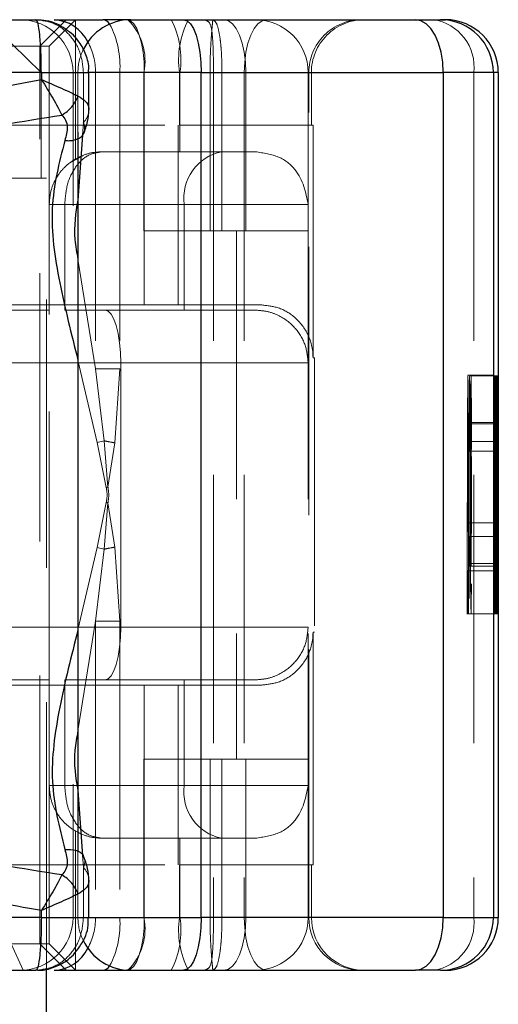
# Model space of a CAD drawing. Units: millimetres. Extents: x 0 to 420, y 0 to 297.
# Drawn here: x 364 to 366, y 123 to 128 of the extents above; entities that cross this region are included whole.
import ezdxf

# ---------------------------------------------------------------- set-up
doc = ezdxf.new("R2010")
doc.units = ezdxf.units.MM
doc.linetypes.add('HIDDEN', pattern=[1.905, 1.27, -0.635])

msp = doc.modelspace()

# ---------------------------------------------------------------- linework, layer by layer
at = {"color": 7, "linetype": 'HIDDEN', "lineweight": 18}
for p, q in [((364.2339, 127.3636), (363.9774, 127.6136)), ((364.2269, 127.4886), (364.3518, 127.6136)), ((364.3956, 127.6136), (364.2707, 127.4886)), ((364.2717, 127.4886), (364.3967, 127.6136)), ((364.3957, 127.6126), (364.2717, 127.4883)), ((364.2269, 127.4886), (363.9111, 127.4886)), ((364.2269, 127.4886), (364.2707, 127.4886)), ((364.2269, 123.2386), (364.2269, 127.4886)), ((364.2717, 127.4886), (364.2707, 127.4886)), ((364.2707, 127.4886), (364.2707, 123.2386)), ((364.2717, 126.2386), (364.2717, 127.4886)), ((364.2339, 127.3636), (361.7844, 127.3636)), ((364.2303, 127.3636), (364.8884, 127.3636)), ((364.2339, 126.8636), (364.2339, 127.3636)), ((364.2339, 127.3636), (364.7216, 127.3636)), ((364.3958, 127.3636), (364.2717, 127.3636)), ((364.3842, 127.3636), (364.3842, 126.733)), ((364.4907, 127.3636), (364.3844, 127.3636)), ((364.8902, 127.3636), (364.3958, 127.3636)), ((364.3958, 126.9546), (364.3958, 127.3636)), ((364.4076, 127.3636), (364.4076, 127.0816)), ((365.0487, 127.3636), (364.4088, 127.3636)), ((364.4337, 127.1255), (364.4337, 127.3636)), ((364.4907, 127.3636), (364.4907, 125.9605)), ((364.4907, 127.3636), (364.6058, 127.3636)), ((364.6058, 127.3636), (364.6058, 125.9605)), ((364.7196, 127.3636), (364.6058, 127.3636)), ((364.7196, 126.6136), (364.7196, 127.3636)), ((364.7196, 127.3636), (365.0326, 127.3636)), ((364.7216, 127.3636), (366.2807, 127.3636)), ((364.7216, 126.2636), (364.7216, 127.3636)), ((364.8884, 127.3636), (365.5121, 127.3636)), ((364.8884, 127.1136), (364.8884, 127.3636)), ((364.8902, 127.3636), (365.4967, 127.3636)), ((364.8902, 127.3636), (364.8902, 126.9886)), ((365.0326, 127.3636), (365.0326, 126.6136)), ((365.0487, 127.3636), (365.0487, 123.3636)), ((365.1945, 127.3636), (365.0487, 127.3636)), ((365.089, 127.3636), (365.089, 126.6136)), ((365.2024, 127.3636), (365.089, 127.3636)), ((365.4999, 127.3636), (365.1945, 127.3636)), ((365.1945, 127.3636), (365.1945, 123.3636)), ((365.2024, 127.3636), (365.2024, 126.6136)), ((365.4967, 127.3636), (365.2024, 127.3636)), ((365.4967, 127.3636), (365.4967, 126.6136)), ((365.4999, 127.3636), (365.5121, 127.3636)), ((365.4999, 123.3636), (365.4999, 127.3636)), ((365.5121, 127.3636), (365.5121, 127.1136)), ((366.2807, 127.3636), (366.2807, 123.3636)), ((366.2807, 127.3636), (366.3963, 127.3636)), ((363.5493, 127.1136), (364.8884, 127.1136)), ((364.4337, 127.1255), (364.4294, 127.0667)), ((364.881, 126.2636), (364.881, 127.1136)), ((364.8884, 127.1136), (365.5121, 127.1136)), ((365.5121, 127.1136), (365.5197, 127.1136)), ((365.5197, 127.1136), (365.5197, 126.0136)), ((364.4335, 126.9711), (364.378, 126.9406)), ((364.5217, 126.9886), (364.8902, 126.9886)), ((364.2339, 126.8636), (361.7844, 126.8636)), ((364.2592, 126.8636), (364.2339, 126.8636)), ((364.2592, 123.1136), (364.2592, 126.8636)), ((364.345, 126.2386), (364.345, 126.7386)), ((364.345, 126.7386), (364.9109, 126.7386)), ((364.9109, 126.7386), (365.4967, 126.7386)), ((364.9109, 126.2386), (364.9109, 126.7386)), ((365.089, 126.6136), (365.2024, 126.6136)), ((365.1572, 126.6136), (365.1572, 124.1136)), ((365.4967, 126.6136), (365.4967, 124.1136)), ((364.4076, 126.4799), (364.4907, 125.9605)), ((363.7766, 126.2636), (364.881, 126.2636)), ((364.2717, 124.4887), (364.2717, 126.2384)), ((364.345, 126.2386), (364.9109, 126.2386)), ((365.2715, 126.2636), (364.881, 126.2636)), ((365.2772, 126.2636), (365.2715, 126.2636)), ((363.4153, 125.9886), (364.6097, 125.9886)), ((364.4076, 126.0016), (364.499, 125.6122)), ((364.6097, 125.9886), (365.4967, 125.9886)), ((364.6097, 124.7386), (364.6097, 125.9886)), ((365.5197, 126.0136), (365.5264, 126.0136)), ((365.5264, 126.0136), (365.5264, 124.7136)), ((364.4907, 125.9605), (364.5322, 125.6198)), ((364.6058, 125.9605), (364.5827, 125.6103)), ((366.252, 125.9301), (366.377, 125.9301)), ((366.3849, 125.927), (366.2599, 125.927)), ((366.3922, 125.927), (366.3849, 125.927)), ((366.2613, 125.5718), (366.2622, 125.7075)), ((366.2622, 125.7075), (366.3826, 125.7075)), ((366.3826, 125.7007), (366.2599, 125.7007)), ((366.3899, 125.7007), (366.3849, 125.7007)), ((364.499, 125.6122), (364.5322, 125.6198)), ((364.5322, 125.6198), (364.5495, 125.4009)), ((366.252, 125.6174), (366.3756, 125.6174)), ((364.499, 125.6122), (364.5417, 125.3991)), ((364.5827, 125.6103), (364.5495, 125.4009)), ((366.3863, 125.5718), (366.2613, 125.5718)), ((364.5417, 125.3281), (364.499, 125.115)), ((364.5495, 125.3263), (364.5322, 125.1074)), ((364.5495, 125.3263), (364.5827, 125.117)), ((366.3746, 125.2312), (366.2509, 125.2312)), ((366.2623, 125.0386), (366.2613, 125.1675)), ((366.2613, 125.1675), (366.3863, 125.1675)), ((364.499, 125.115), (364.4076, 124.7257)), ((364.5322, 125.1074), (364.4907, 124.7667)), ((364.499, 125.115), (364.5322, 125.1074)), ((364.5827, 125.117), (364.6058, 124.7667)), ((366.2599, 125.0266), (366.3826, 125.0266)), ((366.2623, 125.0386), (366.3854, 125.0386)), ((366.3849, 125.0266), (366.3899, 125.0266)), ((366.3744, 125.0049), (366.2506, 125.0049)), ((366.3743, 124.8003), (366.2493, 124.8003)), ((366.3786, 124.8003), (366.3755, 124.8003)), ((366.3798, 124.8003), (366.3849, 124.8003)), ((366.3849, 124.8003), (366.3922, 124.8003)), ((363.4153, 124.7386), (364.6097, 124.7386)), ((364.4907, 124.7667), (364.4076, 124.2473)), ((364.4907, 124.7667), (364.4907, 123.3636)), ((364.6058, 124.7667), (364.6058, 123.3636)), ((365.4967, 124.7386), (364.6097, 124.7386)), ((365.5197, 124.7136), (365.5197, 123.6136)), ((365.5264, 124.7136), (365.5197, 124.7136)), ((364.881, 124.4636), (363.7766, 124.4636)), ((364.2717, 123.2386), (364.2717, 124.4886)), ((364.345, 124.4886), (364.345, 123.9886)), ((364.345, 124.4886), (364.9109, 124.4886)), ((364.7216, 123.3636), (364.7216, 124.4636)), ((364.881, 123.6136), (364.881, 124.4636)), ((364.881, 124.4636), (365.2715, 124.4636)), ((364.9109, 123.9886), (364.9109, 124.4886)), ((365.2715, 124.4636), (365.2772, 124.4636)), ((364.7196, 123.3636), (364.7196, 124.1136)), ((365.0326, 124.1136), (365.0326, 123.3636)), ((365.089, 124.1136), (365.089, 123.3636)), ((365.2024, 124.1136), (365.089, 124.1136)), ((365.2024, 124.1136), (365.2024, 123.3636)), ((365.4967, 124.1136), (365.4967, 123.3636)), ((364.9109, 123.9886), (364.345, 123.9886)), ((364.3842, 123.994), (364.3842, 123.3636)), ((365.4967, 123.9886), (364.9109, 123.9886)), ((364.3958, 123.3636), (364.3958, 123.7726)), ((364.5217, 123.7386), (364.8902, 123.7386)), ((364.8902, 123.7386), (364.8902, 123.3636)), ((364.4076, 123.6746), (364.4076, 123.3636)), ((364.4296, 123.6576), (364.4337, 123.6017)), ((363.5493, 123.6136), (364.8884, 123.6136)), ((364.8884, 123.3636), (364.8884, 123.6136)), ((364.8884, 123.6136), (365.5121, 123.6136)), ((365.5121, 123.6136), (365.5121, 123.3636)), ((365.5197, 123.6136), (365.5121, 123.6136)), ((364.4337, 123.3636), (364.4337, 123.6017)), ((364.7216, 123.3636), (363.4231, 123.3636)), ((364.8884, 123.3636), (363.5493, 123.3636)), ((364.2717, 123.3636), (364.3958, 123.3636)), ((364.4907, 123.3636), (364.3844, 123.3636)), ((364.3958, 123.3636), (364.8902, 123.3636)), ((365.0487, 123.3636), (364.4088, 123.3636)), ((364.6058, 123.3636), (364.4907, 123.3636)), ((364.6058, 123.3636), (364.7196, 123.3636)), ((365.0326, 123.3636), (364.7196, 123.3636)), ((366.2807, 123.3636), (364.7216, 123.3636)), ((365.5121, 123.3636), (364.8884, 123.3636)), ((364.8902, 123.3636), (365.4967, 123.3636)), ((365.0487, 123.3636), (365.1945, 123.3636)), ((365.2024, 123.3636), (365.089, 123.3636)), ((365.1945, 123.3636), (365.4999, 123.3636)), ((365.2024, 123.3636), (365.4967, 123.3636)), ((365.5121, 123.3636), (365.4999, 123.3636)), ((366.3963, 123.3636), (366.2807, 123.3636)), ((364.0916, 123.2386), (364.1488, 123.1136)), ((364.0916, 123.2386), (364.2269, 123.2386)), ((364.3518, 123.1136), (364.2269, 123.2386)), ((364.2269, 123.2386), (364.2707, 123.2386)), ((364.2707, 123.2386), (364.2717, 123.2386)), ((364.2707, 123.2386), (364.3956, 123.1136)), ((364.2717, 123.2389), (364.3957, 123.1146)), ((364.3967, 123.1136), (364.2717, 123.2386))]:
    msp.add_line(p, q, dxfattribs=at)
at = {"color": 7, "linetype": 'Continuous', "lineweight": 25}
for p, q in [((364.6394, 127.6136), (364.5255, 127.6136)), ((364.6438, 127.6132), (364.6394, 127.6136)), ((364.9076, 127.6136), (366.0044, 127.6136)), ((364.9305, 127.6136), (365.0459, 127.6136)), ((366.123, 127.6136), (366.1463, 127.6136)), ((364.2345, 127.3636), (361.8425, 127.3636)), ((364.2345, 127.3636), (364.2345, 127.3306)), ((364.4591, 127.1855), (364.4591, 127.3636)), ((364.9908, 127.3636), (364.4591, 127.3636)), ((364.9908, 123.3636), (364.9908, 127.3636)), ((364.9908, 127.3636), (366.1358, 127.3636)), ((366.1358, 127.3636), (366.1358, 123.3636)), ((366.373, 127.3636), (366.1358, 127.3636)), ((366.373, 127.3636), (366.373, 123.3636)), ((366.3963, 127.3636), (366.373, 127.3636)), ((366.3963, 127.3636), (366.3963, 123.3636)), ((364.4294, 127.0667), (364.4067, 126.7596)), ((364.4076, 127.0816), (364.4076, 123.6746)), ((366.3826, 125.7075), (366.3872, 125.7075)), ((366.3872, 125.7075), (366.3863, 125.5718)), ((366.3849, 125.7007), (366.3826, 125.7007)), ((366.3922, 125.7007), (366.3899, 125.7007)), ((366.3756, 125.6174), (366.377, 125.6174)), ((366.3759, 125.2312), (366.3746, 125.2312)), ((366.3782, 125.2312), (366.3759, 125.2312)), ((366.3863, 125.1675), (366.3873, 125.0386)), ((366.3826, 125.0266), (366.3849, 125.0266)), ((366.3854, 125.0386), (366.3873, 125.0386)), ((366.3899, 125.0266), (366.3922, 125.0266)), ((366.3756, 125.0049), (366.3744, 125.0049)), ((366.3785, 125.0049), (366.3756, 125.0049)), ((366.3755, 124.8003), (366.3743, 124.8003)), ((366.3798, 124.8003), (366.3786, 124.8003)), ((364.407, 123.9641), (364.4296, 123.6576)), ((364.4591, 123.3636), (364.4591, 123.5417)), ((364.2345, 123.3636), (364.2345, 123.3966)), ((364.2345, 123.3636), (361.8425, 123.3636)), ((364.4591, 123.3636), (364.9908, 123.3636)), ((366.1358, 123.3636), (364.9908, 123.3636)), ((366.1358, 123.3636), (366.373, 123.3636)), ((366.373, 123.3636), (366.3963, 123.3636)), ((364.2592, 100.1136), (364.2592, 123.1136)), ((364.5255, 123.1136), (364.6394, 123.1136)), ((364.6438, 123.114), (364.6394, 123.1136)), ((364.6394, 123.1136), (364.7109, 123.1136)), ((364.9076, 123.1136), (366.0044, 123.1136)), ((364.9305, 123.1136), (365.0459, 123.1136)), ((366.123, 123.1136), (366.1463, 123.1136))]:
    msp.add_line(p, q, dxfattribs=at)
at = {"color": 7, "linetype": 'HIDDEN', "lineweight": 18, "flags": 128}
for points in [[(364.6408, 127.6136), (364.6566, 127.6088), (364.6717, 127.5946), (364.6857, 127.5715), (364.698, 127.5404), (364.708, 127.5025), (364.7155, 127.4593), (364.7201, 127.4124), (364.7216, 127.3636)], [(365.2024, 127.3636), (365.2004, 127.4124), (365.1945, 127.4593), (365.185, 127.5025), (365.1722, 127.5404), (365.1567, 127.5715), (365.1389, 127.5946), (365.1196, 127.6088), (365.0995, 127.6136)], [(365.299, 127.6136), (365.2786, 127.6088), (365.259, 127.5946), (365.2409, 127.5715), (365.2251, 127.5404), (365.2121, 127.5025), (365.2024, 127.4593), (365.1965, 127.4124), (365.1945, 127.3636)], [(364.6097, 125.9886), (364.6083, 126.0374), (364.6042, 126.0843), (364.5975, 126.1275), (364.5885, 126.1654), (364.5775, 126.1965), (364.5649, 126.2196), (364.5513, 126.2338), (364.5371, 126.2386)], [(366.2622, 125.7075), (366.2613, 125.8589), (366.2601, 125.9252), (366.259, 125.895), (366.2579, 125.7734), (366.2573, 125.5813), (366.257, 125.3519), (366.2573, 125.1244), (366.258, 124.9381), (366.2591, 124.8249), (366.2603, 124.8044), (366.2614, 124.8799), (366.2623, 125.0386)], [(366.2672, 125.927), (366.2661, 125.8841), (366.2652, 125.762), (366.2646, 125.5792), (366.2644, 125.3636), (366.2646, 125.148), (366.2652, 124.9653), (366.2661, 124.8431), (366.2672, 124.8003), (366.2683, 124.8431), (366.2693, 124.9653), (366.2699, 125.148), (366.2701, 125.3636), (366.2699, 125.5792), (366.2693, 125.762), (366.2683, 125.8841), (366.2672, 125.927)], [(366.2613, 125.5718), (366.2607, 125.6612), (366.26, 125.6998), (366.2593, 125.6809), (366.2587, 125.6078), (366.2583, 125.493), (366.2582, 125.3561), (366.2584, 125.2205), (366.2588, 125.1093), (366.2594, 125.0416), (366.2601, 125.0289), (366.2608, 125.0734), (366.2613, 125.1675)], [(366.2672, 125.7007), (366.2679, 125.675), (366.2685, 125.6019), (366.2688, 125.4926), (366.269, 125.3636), (366.2688, 125.2346), (366.2685, 125.1253), (366.2679, 125.0522), (366.2672, 125.0266), (366.2666, 125.0522), (366.266, 125.1253), (366.2656, 125.2346), (366.2655, 125.3636), (366.2656, 125.4926), (366.266, 125.6019), (366.2666, 125.675), (366.2672, 125.7007)], [(364.6097, 124.7386), (364.6083, 124.6898), (364.6042, 124.6429), (364.5975, 124.5997), (364.5885, 124.5618), (364.5775, 124.5307), (364.5649, 124.5076), (364.5513, 124.4934), (364.5371, 124.4886)], [(364.6408, 123.1136), (364.6566, 123.1184), (364.6717, 123.1326), (364.6857, 123.1557), (364.698, 123.1868), (364.708, 123.2247), (364.7155, 123.2679), (364.7201, 123.3148), (364.7216, 123.3636)], [(365.0995, 123.1136), (365.1196, 123.1184), (365.1389, 123.1326), (365.1567, 123.1557), (365.1722, 123.1868), (365.185, 123.2247), (365.1945, 123.2679), (365.2004, 123.3148), (365.2024, 123.3636)], [(365.1945, 123.3636), (365.1965, 123.3148), (365.2024, 123.2679), (365.2121, 123.2247), (365.2251, 123.1868), (365.2409, 123.1557), (365.259, 123.1326), (365.2786, 123.1184), (365.299, 123.1136)]]:
    msp.add_lwpolyline(points, dxfattribs=at)
at = {"color": 7, "linetype": 'Continuous', "lineweight": 25, "flags": 128}
for points in [[(364.9076, 127.6136), (364.9238, 127.6088), (364.9394, 127.5946), (364.9538, 127.5715), (364.9665, 127.5404), (364.9768, 127.5025), (364.9845, 127.4593), (364.9892, 127.4124), (364.9908, 127.3636)], [(366.1358, 127.3636), (366.1332, 127.4124), (366.1258, 127.4593), (366.1136, 127.5025), (366.0973, 127.5404), (366.0774, 127.5715), (366.0547, 127.5946), (366.03, 127.6088), (366.0044, 127.6136)], [(366.3873, 125.0386), (366.3864, 124.8799), (366.3853, 124.8044), (366.3841, 124.8249), (366.383, 124.9381), (366.3823, 125.1244), (366.382, 125.3519), (366.3823, 125.5813), (366.3829, 125.7734), (366.384, 125.895), (366.3851, 125.9252), (366.3863, 125.8589), (366.3872, 125.7075)], [(366.3922, 125.927), (366.3933, 125.8841), (366.3943, 125.762), (366.3949, 125.5792), (366.3951, 125.3636), (366.3949, 125.148), (366.3943, 124.9653), (366.3933, 124.8431), (366.3922, 124.8003), (366.3911, 124.8431), (366.3902, 124.9653), (366.3896, 125.148), (366.3894, 125.3636), (366.3896, 125.5792), (366.3902, 125.762), (366.3911, 125.8841), (366.3922, 125.927)], [(366.3863, 125.5718), (366.3857, 125.6612), (366.385, 125.6998), (366.3843, 125.6809), (366.3837, 125.6078), (366.3833, 125.493), (366.3832, 125.3561), (366.3833, 125.2205), (366.3838, 125.1093), (366.3844, 125.0416), (366.3851, 125.0289), (366.3858, 125.0734), (366.3863, 125.1675)], [(366.3922, 125.7007), (366.3929, 125.675), (366.3934, 125.6019), (366.3938, 125.4926), (366.394, 125.3636), (366.3938, 125.2346), (366.3934, 125.1253), (366.3929, 125.0522), (366.3922, 125.0266), (366.3916, 125.0522), (366.391, 125.1253), (366.3906, 125.2346), (366.3905, 125.3636), (366.3906, 125.4926), (366.391, 125.6019), (366.3916, 125.675), (366.3922, 125.7007)], [(364.9908, 123.3636), (364.9892, 123.3148), (364.9845, 123.2679), (364.9768, 123.2247), (364.9665, 123.1868), (364.9538, 123.1557), (364.9394, 123.1326), (364.9238, 123.1184), (364.9076, 123.1136)], [(366.0044, 123.1136), (366.03, 123.1184), (366.0547, 123.1326), (366.0774, 123.1557), (366.0973, 123.1868), (366.1136, 123.2247), (366.1258, 123.2679), (366.1332, 123.3148), (366.1358, 123.3636)]]:
    msp.add_lwpolyline(points, dxfattribs=at)
at = {"color": 7, "linetype": 'HIDDEN', "lineweight": 18}
for centre, radius, start, end in [((364.1342, 127.3636), 0.25, 0, 90), ((364.1726, 127.3922), 0.4341, 356.2277, 27.5152), ((364.4485, 127.4176), 0.2765, 348.7485, 45.0503), ((364.4771, 127.4244), 0.4175, 351.6229, 26.9398), ((365.291, 127.4243), 0.4071, 152.2974, 188.5778), ((365.2467, 127.3636), 0.25, 0, 90), ((365.7499, 127.3636), 0.25, 90.0004, 180.0004), ((365.7621, 127.3636), 0.25, 90.0004, 180.0004), ((366.0552, 127.3892), 0.2269, 353.531, 81.5727), ((364.1942, 127.3666), 0.2965, 359.4283, 28.7106), ((364.6576, 127.3636), 0.25, 154.8603, 180), ((365.1318, 126.7699), 0.2232, 101.4356, 188.0561), ((561.4792, 124.8955), 195.2299, 179.696375, 180.02796), ((171.0249, 124.8955), 195.2299, 359.97204, 0.303625), ((515.0236, 124.9702), 148.773, 179.750726, 179.89947), ((217.4805, 124.9702), 148.773, 0.10053, 0.249274), ((601.8049, 124.8115), 235.5544, 179.952953, 180.002728), ((130.6992, 124.8115), 235.5544, 359.997272, 0.047047), ((365.1318, 123.9573), 0.2232, 171.9439, 258.5644), ((364.1342, 123.3636), 0.25, 270, 0), ((364.6576, 123.3636), 0.25, 180, 205.5087), ((364.1942, 123.3607), 0.2965, 331.2894, 0.5717), ((364.1726, 123.335), 0.4341, 332.4848, 3.7723), ((364.4485, 123.3097), 0.2765, 314.9497, 11.2515), ((364.4771, 123.3028), 0.4175, 333.0602, 8.3771), ((365.291, 123.3029), 0.4071, 171.4222, 207.7026), ((365.2467, 123.3636), 0.25, 270, 0), ((365.7499, 123.3636), 0.25, 179.9996, 269.9996), ((365.7621, 123.3636), 0.25, 179.9996, 269.9996), ((366.0552, 123.338), 0.2269, 278.4273, 6.469)]:
    msp.add_arc(centre, radius, start, end, dxfattribs=at)
at = {"color": 7, "linetype": 'Continuous', "lineweight": 25}
for centre, radius, start, end in [((364.2849, 127.4248), 0.1891, 26.4447, 86.8516), ((364.6576, 127.3636), 0.25, 90, 154.8603), ((364.518, 127.5669), 0.0473, 33.1154, 80.8366), ((366.123, 127.3636), 0.25, 359.9996, 89.9996), ((366.1463, 127.3636), 0.25, 359.9996, 89.9996), ((561.6042, 124.8955), 195.2299, 179.696375, 180.02796), ((171.1499, 124.8955), 195.2299, 359.97204, 0.303625), ((515.1486, 124.9702), 148.773, 179.750726, 179.89947), ((217.6055, 124.9702), 148.773, 0.10053, 0.249274), ((601.9299, 124.8115), 235.5544, 179.952953, 180.002728), ((130.8242, 124.8115), 235.5544, 359.997272, 0.047047), ((366.123, 123.3636), 0.25, 270.0004, 0.0004), ((366.1463, 123.3636), 0.25, 270.0004, 0.0004), ((364.6576, 123.3636), 0.25, 205.5087, 270), ((364.2865, 123.3001), 0.1867, 272.7186, 333.9852), ((364.518, 123.1603), 0.0473, 279.1634, 326.8846)]:
    msp.add_arc(centre, radius, start, end, dxfattribs=at)
for points in [[(361.9259, 127.6136), (362.2988, 127.6136), (363.0448, 127.6136), (363.821, 127.6136), (364.2091, 127.6136)], [(364.2345, 127.3636), (364.2341, 127.3964), (364.2334, 127.4619), (364.2275, 127.5445), (364.2191, 127.6023), (364.2124, 127.6099), (364.2091, 127.6136)], [(364.2953, 127.6136), (364.3279, 127.6136), (364.393, 127.6136), (364.4814, 127.6136), (364.5255, 127.6136)], [(364.2345, 123.3636), (364.2341, 123.3309), (364.2334, 123.2653), (364.2275, 123.1827), (364.2191, 123.1249), (364.2124, 123.1174), (364.2091, 123.1136)], [(361.9259, 123.1136), (362.2988, 123.1136), (363.0448, 123.1136), (363.821, 123.1136), (364.2091, 123.1136)], [(364.2953, 123.1136), (364.3279, 123.1136), (364.393, 123.1136), (364.4814, 123.1136), (364.5255, 123.1136)]]:
    msp.add_open_spline(points, degree=3, dxfattribs=at)
at = {"color": 7, "linetype": 'HIDDEN', "lineweight": 18}
for points in [[(364.2091, 127.6136), (364.2385, 127.6099), (364.2974, 127.6023), (364.3716, 127.5445), (364.4236, 127.4619), (364.4303, 127.3964), (364.4337, 127.3636)], [(365.089, 127.3636), (365.0845, 127.3636), (365.0755, 127.3636), (365.0611, 127.3636), (365.0465, 127.3636), (365.0373, 127.3636), (365.0326, 127.3636)], [(364.345, 126.7386), (364.3476, 126.7714), (364.3529, 126.8369), (364.3938, 126.9195), (364.4522, 126.9773), (364.4985, 126.9849), (364.5217, 126.9886)], [(364.8902, 126.9886), (364.9554, 126.9886), (365.0858, 126.9886), (365.1931, 126.9886), (365.2467, 126.9886)], [(364.2717, 126.7386), (364.2726, 126.7386), (364.2745, 126.7386), (364.2894, 126.7386), (364.3122, 126.7386), (364.334, 126.7386), (364.345, 126.7386)], [(364.7196, 126.6136), (364.7719, 126.6136), (364.8766, 126.6136), (364.9806, 126.6136), (365.0326, 126.6136)], [(365.0326, 126.6136), (365.0373, 126.6136), (365.0465, 126.6136), (365.0611, 126.6136), (365.0755, 126.6136), (365.0845, 126.6136), (365.089, 126.6136)], [(365.2024, 126.6136), (365.2443, 126.6136), (365.3282, 126.6136), (365.4218, 126.6136), (365.4848, 126.6136), (365.4927, 126.6136), (365.4967, 126.6136)], [(361.7467, 126.2386), (361.7657, 126.2386), (361.8036, 126.2386), (362.0956, 126.2386), (362.5129, 126.2386), (363.0092, 126.2386), (363.5055, 126.2386), (363.9228, 126.2386), (364.2148, 126.2386), (364.2527, 126.2386), (364.2717, 126.2386)], [(365.2467, 126.2386), (365.2169, 126.2386), (365.1572, 126.2386), (365.066, 126.2386), (364.9802, 126.2386), (364.934, 126.2386), (364.9109, 126.2386)], [(364.6058, 125.9605), (364.5837, 125.9605), (364.5396, 125.9605), (364.507, 125.9605), (364.4907, 125.9605)], [(364.5495, 125.4009), (364.5514, 125.3885), (364.5553, 125.3636), (364.5514, 125.3388), (364.5495, 125.3263)], [(364.4907, 124.7667), (364.507, 124.7667), (364.5396, 124.7667), (364.5837, 124.7667), (364.6058, 124.7667)], [(361.7467, 124.4886), (361.7657, 124.4886), (361.8036, 124.4886), (362.0956, 124.4886), (362.5129, 124.4886), (363.0092, 124.4886), (363.5055, 124.4886), (363.9228, 124.4886), (364.2148, 124.4886), (364.2527, 124.4886), (364.2717, 124.4886)], [(364.9109, 124.4886), (364.934, 124.4886), (364.9802, 124.4886), (365.066, 124.4886), (365.1572, 124.4886), (365.2169, 124.4886), (365.2467, 124.4886)], [(364.7196, 124.1136), (364.7719, 124.1136), (364.8766, 124.1136), (364.9806, 124.1136), (365.0326, 124.1136)], [(365.0326, 124.1136), (365.0373, 124.1136), (365.0465, 124.1136), (365.0611, 124.1136), (365.0755, 124.1136), (365.0845, 124.1136), (365.089, 124.1136)], [(365.4967, 124.1136), (365.4927, 124.1136), (365.4848, 124.1136), (365.4218, 124.1136), (365.3282, 124.1136), (365.2443, 124.1136), (365.2024, 124.1136)], [(364.345, 123.9886), (364.334, 123.9886), (364.3122, 123.9886), (364.2894, 123.9886), (364.2745, 123.9886), (364.2726, 123.9886), (364.2717, 123.9886)], [(364.345, 123.9886), (364.3476, 123.9559), (364.3529, 123.8903), (364.3938, 123.8077), (364.4522, 123.7499), (364.4985, 123.7424), (364.5217, 123.7386)], [(364.8902, 123.7386), (364.9554, 123.7386), (365.0858, 123.7386), (365.1931, 123.7386), (365.2467, 123.7386)], [(364.2091, 123.1136), (364.2385, 123.1174), (364.2974, 123.1249), (364.3716, 123.1827), (364.4236, 123.2653), (364.4303, 123.3309), (364.4337, 123.3636)], [(365.0326, 123.3636), (365.0373, 123.3636), (365.0465, 123.3636), (365.0611, 123.3636), (365.0755, 123.3636), (365.0845, 123.3636), (365.089, 123.3636)]]:
    msp.add_open_spline(points, degree=3, dxfattribs=at)
at = {"color": 7, "linetype": 'Continuous', "lineweight": 25}
for points, knots in [([(364.3859, 127.5404), (364.3605, 127.5605), (364.3217, 127.5912), (364.2585, 127.6116), (364.2253, 127.6108), (364.2091, 127.6103)], [0, 0, 0, 0, 0.49351, 0.752248, 1, 1, 1, 1]), ([(364.6586, 127.6136), (364.6592, 127.6136), (364.6606, 127.6136), (364.6791, 127.6136), (364.7102, 127.6136), (364.7529, 127.6136), (364.8039, 127.6136), (364.8573, 127.6136), (364.8908, 127.6136), (364.9076, 127.6136)], [0, 0, 0, 0, 0.123854, 0.264135, 0.404788, 0.557426, 0.710437, 0.855128, 1, 1, 1, 1]), ([(366.0044, 127.6136), (366.0216, 127.6136), (366.056, 127.6136), (366.093, 127.6136), (366.1183, 127.6136), (366.1214, 127.6136), (366.123, 127.6136)], [0, 0, 0, 0, 0.249865, 0.499991, 0.749866, 1, 1, 1, 1]), ([(364.4565, 127.3639), (364.4574, 127.3691), (364.4619, 127.3972), (364.4463, 127.4478), (364.4206, 127.5022), (364.3956, 127.5296), (364.3859, 127.5404)], [0, 0, 0, 0, 0.0813322, 0.4342726, 0.7787835, 1, 1, 1, 1]), ([(364.2345, 127.3636), (364.2543, 127.3636), (364.2939, 127.3636), (364.348, 127.3636), (364.3942, 127.3636), (364.43, 127.3636), (364.4517, 127.3636), (364.461, 127.3636), (364.4586, 127.3636), (364.4584, 127.3636)], [0, 0, 0, 0, 0.16359, 0.327179, 0.490769, 0.654358, 0.817948, 0.981537, 1, 1, 1, 1]), ([(362.0806, 126.1136), (362.1339, 126.2009), (362.243, 126.3799), (362.4614, 126.6046), (362.7132, 126.8012), (363.075, 127.0104), (363.5844, 127.2109), (364.0109, 127.2894), (364.2345, 127.3306)], [0, 0, 0, 0, 0.120098, 0.246194, 0.367409, 0.495819, 0.735593, 1, 1, 1, 1]), ([(364.2345, 127.3306), (364.2533, 127.3003), (364.2818, 127.2545), (364.3131, 127.1984), (364.3252, 127.1744), (364.3313, 127.1622)], [0, 0, 0, 0, 0.4904845, 0.7420294, 1, 1, 1, 1]), ([(364.2345, 127.3306), (364.2671, 127.3165), (364.3175, 127.2946), (364.3744, 127.2686), (364.3976, 127.2574), (364.4085, 127.2521)], [0, 0, 0, 0, 0.490137, 0.759992, 1, 1, 1, 1]), ([(364.3313, 127.1622), (364.3398, 127.1676), (364.3567, 127.1785), (364.3787, 127.2007), (364.3971, 127.2255), (364.4047, 127.2433), (364.4085, 127.2521)], [0, 0, 0, 0, 0.249881, 0.5, 0.750119, 1, 1, 1, 1]), ([(364.4085, 127.2521), (364.4209, 127.2443), (364.4472, 127.2277), (364.46, 127.2037), (364.4583, 127.1882), (364.458, 127.1855)], [0, 0, 0, 0, 0.4215693, 0.8991092, 1, 1, 1, 1]), ([(362.349, 126.246), (362.4737, 126.377), (362.7262, 126.6423), (363.2278, 126.896), (363.7679, 127.0738), (364.1428, 127.1326), (364.3313, 127.1622)], [0, 0, 0, 0, 0.242862, 0.491502, 0.744271, 1, 1, 1, 1]), ([(364.3313, 127.1622), (364.338, 127.1543), (364.3519, 127.1379), (364.3612, 127.0972), (364.3517, 127.0636), (364.3454, 127.0416)], [0, 0, 0, 0, 0.241535, 0.503262, 1, 1, 1, 1]), ([(364.433, 127.0705), (364.441, 127.091), (364.4571, 127.1318), (364.4584, 127.1703), (364.459, 127.1896)], [0, 0, 0, 0, 0.500387, 1, 1, 1, 1]), ([(364.4325, 127.0708), (364.4335, 127.0721), (364.4381, 127.0777), (364.4409, 127.0902), (364.4409, 127.1074), (364.4361, 127.1195), (364.4337, 127.1255)], [0, 0, 0, 0, 0.090861, 0.394025, 0.696993, 1, 1, 1, 1]), ([(364.3454, 127.0416), (364.3536, 127.0412), (364.3701, 127.0402), (364.3923, 127.0437), (364.4112, 127.0507), (364.4251, 127.0598), (364.4303, 127.0676), (364.4325, 127.0708)], [0, 0, 0, 0, 0.212706, 0.425522, 0.638238, 0.850868, 1, 1, 1, 1]), ([(364.3454, 127.0416), (364.3184, 126.9362), (364.2641, 126.7243), (364.3132, 126.3771), (364.3765, 126.1253), (364.4076, 126.0016)], [0, 0, 0, 0, 0.335116, 0.673311, 1, 1, 1, 1]), ([(364.4067, 126.7596), (364.3968, 126.6987), (364.3825, 126.6096), (364.4016, 126.511), (364.4076, 126.4799)], [0, 0, 0, 0, 0.683752, 1, 1, 1, 1]), ([(364.4076, 124.7257), (364.3764, 124.602), (364.3128, 124.3505), (364.266, 124.003), (364.319, 123.7912), (364.3454, 123.6856)], [0, 0, 0, 0, 0.32677, 0.664187, 1, 1, 1, 1]), ([(364.2345, 123.3966), (364.0828, 123.4229), (363.7894, 123.4736), (363.3727, 123.5992), (363.014, 123.7512), (362.7142, 123.9268), (362.3766, 124.1814), (362.1993, 124.4403), (362.0806, 124.6136)], [0, 0, 0, 0, 0.179539, 0.347186, 0.504848, 0.633312, 0.754587, 1, 1, 1, 1]), ([(364.3313, 123.565), (364.1428, 123.5947), (363.768, 123.6536), (363.2279, 123.8314), (362.7263, 124.0851), (362.4738, 124.3502), (362.349, 124.4813)], [0, 0, 0, 0, 0.255731, 0.508498, 0.757132, 1, 1, 1, 1]), ([(364.4076, 124.2473), (364.4016, 124.2162), (364.3823, 124.1164), (364.3969, 124.0262), (364.407, 123.9641)], [0, 0, 0, 0, 0.311287, 1, 1, 1, 1]), ([(364.3454, 123.6856), (364.3517, 123.6636), (364.3612, 123.6301), (364.3519, 123.5893), (364.338, 123.5729), (364.3313, 123.565)], [0, 0, 0, 0, 0.496732, 0.75844, 1, 1, 1, 1]), ([(364.3454, 123.6856), (364.3631, 123.6855), (364.3986, 123.6852), (364.4276, 123.6701), (364.4317, 123.6575), (364.4321, 123.6563)], [0, 0, 0, 0, 0.476218, 0.952752, 1, 1, 1, 1]), ([(364.459, 123.5377), (364.4583, 123.5569), (364.457, 123.5954), (364.441, 123.6362), (364.433, 123.6567)], [0, 0, 0, 0, 0.499584, 1, 1, 1, 1]), ([(364.3313, 123.565), (364.3252, 123.5528), (364.3131, 123.5288), (364.2818, 123.4727), (364.2533, 123.4269), (364.2345, 123.3966)], [0, 0, 0, 0, 0.257971, 0.509515, 1, 1, 1, 1]), ([(364.4085, 123.4751), (364.4047, 123.484), (364.3971, 123.5017), (364.3787, 123.5265), (364.3567, 123.5487), (364.3398, 123.5596), (364.3313, 123.565)], [0, 0, 0, 0, 0.249881, 0.5, 0.750119, 1, 1, 1, 1]), ([(364.458, 123.5417), (364.4583, 123.539), (364.46, 123.5235), (364.4472, 123.4995), (364.4209, 123.4829), (364.4085, 123.4751)], [0, 0, 0, 0, 0.100881, 0.578402, 1, 1, 1, 1]), ([(364.4085, 123.4751), (364.3976, 123.4698), (364.3744, 123.4586), (364.3176, 123.4326), (364.2671, 123.4107), (364.2345, 123.3966)], [0, 0, 0, 0, 0.2399902, 0.5098626, 1, 1, 1, 1]), ([(364.2345, 123.3636), (364.2543, 123.3636), (364.2939, 123.3636), (364.348, 123.3636), (364.3942, 123.3636), (364.43, 123.3636), (364.4517, 123.3636), (364.461, 123.3636), (364.4586, 123.3636), (364.4584, 123.3636)], [0, 0, 0, 0, 0.163562, 0.327125, 0.490687, 0.654249, 0.817811, 0.981374, 1, 1, 1, 1]), ([(364.3859, 123.1868), (364.406, 123.2122), (364.4367, 123.251), (364.4571, 123.3143), (364.4563, 123.3475), (364.4559, 123.3637)], [0, 0, 0, 0, 0.49338, 0.75205, 1, 1, 1, 1]), ([(364.2119, 123.1159), (364.2163, 123.1152), (364.2435, 123.1109), (364.2933, 123.1265), (364.3477, 123.1521), (364.3751, 123.1771), (364.3859, 123.1868)], [0, 0, 0, 0, 0.06923, 0.42682, 0.775869, 1, 1, 1, 1]), ([(364.6588, 123.1136), (364.6598, 123.1136), (364.6616, 123.1136), (364.6812, 123.1136), (364.7102, 123.1136), (364.7391, 123.1136), (364.771, 123.1136), (364.8049, 123.1136), (364.8573, 123.1136), (364.8909, 123.1136), (364.9076, 123.1136)], [0, 0, 0, 0, 0.152502, 0.264571, 0.404716, 0.557341, 0.565344, 0.710427, 0.855488, 1, 1, 1, 1]), ([(366.123, 123.1136), (366.1214, 123.1136), (366.1183, 123.1136), (366.093, 123.1136), (366.056, 123.1136), (366.0216, 123.1136), (366.0044, 123.1136)], [0, 0, 0, 0, 0.250134, 0.500009, 0.750135, 1, 1, 1, 1])]:
    msp.add_open_spline(points, degree=3, knots=knots, dxfattribs=at)
at = {"color": 7, "linetype": 'HIDDEN', "lineweight": 18}
for points, knots in [([(364.3958, 127.3636), (364.3958, 127.3967), (364.3959, 127.4466), (364.396, 127.5051), (364.3963, 127.5545), (364.3964, 127.5906), (364.3966, 127.6106), (364.3967, 127.6126), (364.3967, 127.6136)], [0, 0, 0, 0, 0.2512887, 0.3786799, 0.5068557, 0.7419028, 0.8681972, 1, 1, 1, 1]), ([(365.0487, 127.3636), (365.0486, 127.3812), (365.0485, 127.4161), (365.0477, 127.4667), (365.0459, 127.5121), (365.0416, 127.5626), (365.0326, 127.6056), (365.0137, 127.6109), (365.0042, 127.6136)], [0, 0, 0, 0, 0.12314, 0.244441, 0.375002, 0.499646, 0.749323, 1, 1, 1, 1]), ([(365.0326, 127.3636), (365.0329, 127.3947), (365.0333, 127.4432), (365.0365, 127.5027), (365.0403, 127.5552), (365.0444, 127.603), (365.0454, 127.6101), (365.0459, 127.6136)], [0, 0, 0, 0, 0.233497, 0.364782, 0.505811, 0.753847, 1, 1, 1, 1]), ([(365.0459, 127.6136), (365.0518, 127.6101), (365.0638, 127.603), (365.0757, 127.5556), (365.0828, 127.504), (365.0879, 127.4449), (365.0886, 127.3956), (365.089, 127.3636)], [0, 0, 0, 0, 0.246047, 0.494394, 0.630494, 0.760142, 1, 1, 1, 1]), ([(364.4584, 127.3636), (364.4577, 127.3636), (364.4562, 127.3636), (364.4415, 127.3636), (364.4337, 127.3636)], [0, 0, 0, 0, 0.4700976, 1, 1, 1, 1]), ([(364.458, 127.1855), (364.458, 127.1795), (364.458, 127.1601), (364.4436, 127.1396), (364.4337, 127.1255)], [0, 0, 0, 0, 0.312584, 1, 1, 1, 1]), ([(364.5217, 126.9886), (364.4998, 126.9871), (364.4556, 126.9841), (364.4159, 126.9645), (364.3958, 126.9546)], [0, 0, 0, 0, 0.493686, 1, 1, 1, 1]), ([(365.4967, 126.7386), (365.4855, 126.7963), (365.4687, 126.8824), (365.364, 126.9708), (365.2854, 126.9827), (365.2467, 126.9886)], [0, 0, 0, 0, 0.506777, 0.75672, 1, 1, 1, 1]), ([(364.2717, 126.7386), (364.2734, 126.7604), (364.277, 126.8061), (364.304, 126.8664), (364.3437, 126.9191), (364.3774, 126.9421), (364.3958, 126.9546)], [0, 0, 0, 0, 0.214832, 0.451418, 0.700275, 1, 1, 1, 1]), ([(365.4967, 125.9886), (365.4939, 126.0168), (365.4884, 126.0736), (365.4428, 126.1527), (365.377, 126.2069), (365.3071, 126.2343), (365.2662, 126.2372), (365.2467, 126.2386)], [0, 0, 0, 0, 0.250614, 0.504819, 0.751046, 0.881051, 1, 1, 1, 1]), ([(365.2715, 126.2636), (365.2987, 126.2608), (365.3592, 126.2546), (365.4398, 126.2058), (365.5039, 126.1243), (365.5199, 126.0528), (365.5197, 126.014), (365.5197, 126.0136)], [0, 0, 0, 0, 0.166478, 0.370448, 0.654164, 0.996363, 1, 1, 1, 1]), ([(364.5827, 125.6103), (364.5729, 125.6121), (364.5554, 125.6153), (364.5393, 125.6184), (364.5322, 125.6198)], [0, 0, 0, 0, 0.5599367, 1, 1, 1, 1]), ([(364.5417, 125.3991), (364.5431, 125.3995), (364.5458, 125.4), (364.5483, 125.4006), (364.5495, 125.4009)], [0, 0, 0, 0, 0.559995, 1, 1, 1, 1]), ([(364.5417, 125.3991), (364.5436, 125.3873), (364.5474, 125.3636), (364.5436, 125.3399), (364.5417, 125.3281)], [0, 0, 0, 0, 0.500245, 1, 1, 1, 1]), ([(364.5417, 125.3281), (364.5431, 125.3278), (364.5458, 125.3272), (364.5483, 125.3266), (364.5495, 125.3263)], [0, 0, 0, 0, 0.559995, 1, 1, 1, 1]), ([(364.5827, 125.117), (364.5729, 125.1152), (364.5554, 125.1119), (364.5393, 125.1088), (364.5322, 125.1074)], [0, 0, 0, 0, 0.559937, 1, 1, 1, 1]), ([(365.4967, 124.7386), (365.4939, 124.7104), (365.4884, 124.6537), (365.4428, 124.5744), (365.3771, 124.5204), (365.3072, 124.493), (365.2663, 124.49), (365.2467, 124.4886)], [0, 0, 0, 0, 0.250615, 0.504822, 0.75105, 0.88029, 1, 1, 1, 1]), ([(365.2715, 124.4636), (365.2987, 124.4664), (365.3592, 124.4726), (365.4398, 124.5214), (365.5039, 124.6029), (365.5199, 124.6744), (365.5197, 124.7132), (365.5197, 124.7136)], [0, 0, 0, 0, 0.166478, 0.370448, 0.654164, 0.996363, 1, 1, 1, 1]), ([(364.2717, 123.9886), (364.2734, 123.967), (364.2769, 123.9212), (364.3044, 123.86), (364.3444, 123.8072), (364.3781, 123.7845), (364.3958, 123.7726)], [0, 0, 0, 0, 0.213518, 0.451368, 0.71152, 1, 1, 1, 1]), ([(365.2467, 123.7386), (365.2854, 123.7445), (365.364, 123.7564), (365.4687, 123.8448), (365.4855, 123.9309), (365.4967, 123.9886)], [0, 0, 0, 0, 0.24328, 0.493223, 1, 1, 1, 1]), ([(364.3958, 123.7726), (364.4159, 123.7627), (364.4556, 123.7431), (364.4998, 123.7401), (364.5217, 123.7386)], [0, 0, 0, 0, 0.506314, 1, 1, 1, 1]), ([(364.4321, 123.6563), (364.436, 123.6488), (364.4445, 123.6326), (364.4375, 123.6125), (364.4337, 123.6017)], [0, 0, 0, 0, 0.46637, 1, 1, 1, 1]), ([(364.4337, 123.6017), (364.4436, 123.5876), (364.458, 123.5671), (364.458, 123.5477), (364.458, 123.5417)], [0, 0, 0, 0, 0.687363, 1, 1, 1, 1]), ([(364.3967, 123.1136), (364.3967, 123.1146), (364.3966, 123.1166), (364.3964, 123.1366), (364.3963, 123.1727), (364.396, 123.2221), (364.3959, 123.2806), (364.3958, 123.3305), (364.3958, 123.3636)], [0, 0, 0, 0, 0.131592, 0.257807, 0.493091, 0.621205, 0.748584, 1, 1, 1, 1]), ([(364.4584, 123.3636), (364.4577, 123.3636), (364.4562, 123.3636), (364.4415, 123.3636), (364.4337, 123.3636)], [0, 0, 0, 0, 0.4698112, 1, 1, 1, 1]), ([(365.0042, 123.1136), (365.0137, 123.1163), (365.0326, 123.1216), (365.0416, 123.1646), (365.0459, 123.2151), (365.0477, 123.2605), (365.0485, 123.3112), (365.0486, 123.346), (365.0487, 123.3636)], [0, 0, 0, 0, 0.2506769, 0.500354, 0.6250232, 0.7555465, 0.8768701, 1, 1, 1, 1]), ([(365.0459, 123.1136), (365.0454, 123.1171), (365.0444, 123.1242), (365.0403, 123.172), (365.0365, 123.2245), (365.0333, 123.284), (365.0329, 123.3325), (365.0326, 123.3636)], [0, 0, 0, 0, 0.2461498, 0.4941816, 0.6352112, 0.7664983, 1, 1, 1, 1]), ([(365.089, 123.3636), (365.0886, 123.3316), (365.0879, 123.2824), (365.0828, 123.2232), (365.0757, 123.1716), (365.0638, 123.1242), (365.0518, 123.1171), (365.0459, 123.1136)], [0, 0, 0, 0, 0.239847, 0.3695, 0.505613, 0.753956, 1, 1, 1, 1])]:
    msp.add_open_spline(points, degree=3, knots=knots, dxfattribs=at)

doc.saveas('drawing.dxf')
